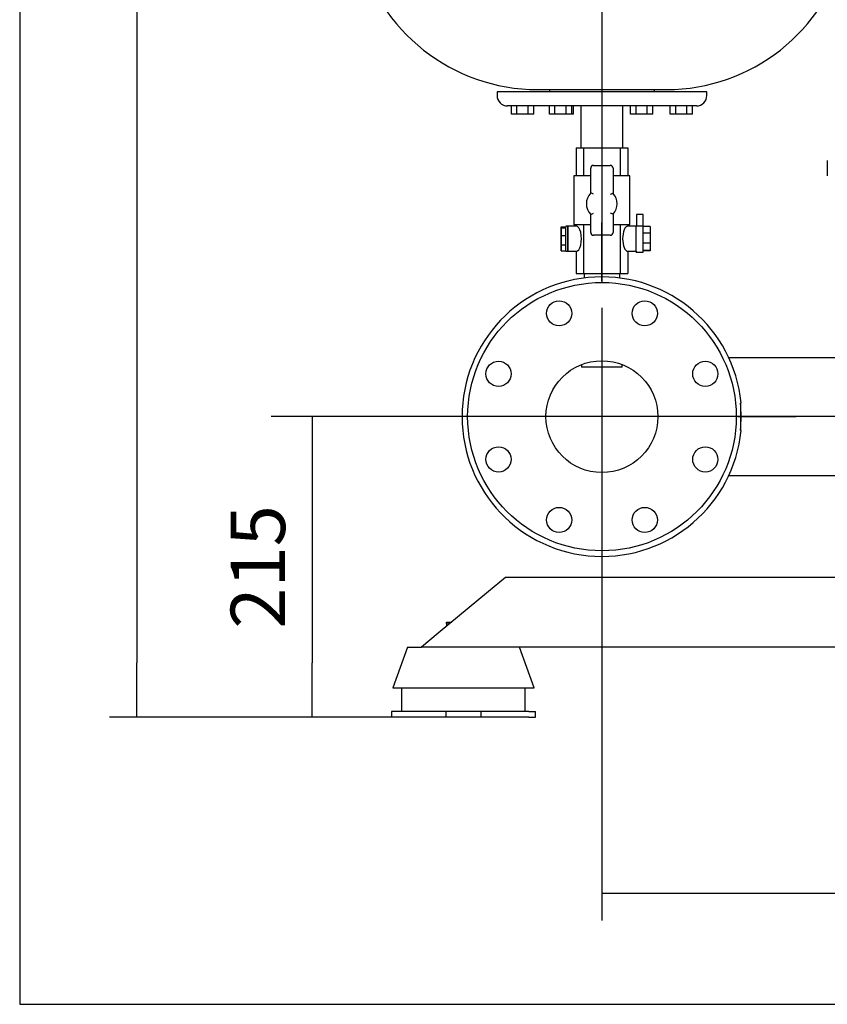
# Model space of a CAD drawing. Units: millimetres. Extents: x 111 to 4570, y 111 to 3189.
# Drawn here: x 111 to 688, y 111 to 816 of the extents above; entities that cross this region are included whole.
import ezdxf
from ezdxf.lldxf.tags import DXFTag

# ---------------------------------------------------------------- set-up
doc = ezdxf.new("R2010")
doc.units = ezdxf.units.MM
for name, color, linetype in [('1 INCH WELD NIPP', 7, 'Continuous'), ('11018 - BS 4848 ', 7, 'Continuous'), ('22003 OUTRIGGER ', 7, 'Continuous'), ('62012 DN80 PRESS', 7, 'Continuous'), ('63112A VESSEL CO', 7, 'Continuous'), ('71000 DN25 DRAIN', 7, 'Continuous'), ('73009 DN80 BUTTE', 7, 'Continuous'), ('80005 F35 LV', 7, 'Continuous'), ('Default', 7, 'Continuous'), ('M16 X 30 LG HEX ', 7, 'Continuous'), ('VMV DN80 BRANCH ', 7, 'Continuous')]:
    doc.layers.add(name, color=color, linetype=linetype)
doc.styles.add('SEACAD_seiso_ttf', font='AGENCYR.TTF')
tags = doc.linetypes.add('CENTER2', pattern=[28.575, 19.05, -3.175, 3.175, -3.175]).pattern_tags.tags
tags[10:11] = [DXFTag(74, 4), DXFTag(75, 0), DXFTag(340, '0'), DXFTag(46, 0.0), DXFTag(50, 0.0), DXFTag(44, 0.0), DXFTag(45, 0.0)]
tags[8:9] = [DXFTag(74, 4), DXFTag(75, 0), DXFTag(340, '0'), DXFTag(46, 0.0), DXFTag(50, 0.0), DXFTag(44, 0.0), DXFTag(45, 0.0)]
tags[6:7] = [DXFTag(74, 4), DXFTag(75, 0), DXFTag(340, '0'), DXFTag(46, 0.0), DXFTag(50, 0.0), DXFTag(44, 0.0), DXFTag(45, 0.0)]
tags[4:5] = [DXFTag(74, 4), DXFTag(75, 0), DXFTag(340, '0'), DXFTag(46, 0.0), DXFTag(50, 0.0), DXFTag(44, 0.0), DXFTag(45, 0.0)]
doc.dimstyles.new('ISO', dxfattribs={"dimtxt": 38.888889, "dimasz": 38.888889, "dimexe": 19.444444, "dimexo": 0, "dimgap": 19.444444, "dimtad": 1, "dimtxsty": 'SEACAD_seiso_ttf', "dimblk1": '_SE_FILLED', "dimblk2": '_SE_FILLED', "dimsah": 1, "dimcen": 19.444444, "dimadec": 0, "dimazin": 0, "dimtfac": 1, "dimtmove": 0, "dimatfit": 3, "dimfxl": 1, "dimtolj": 1, "dimarcsym": 0})

# ---------------------------------------------------------------- blocks, each defined once
blk = doc.blocks.new('SEANNOT_GROUP')
at = {"layer": 'Default', "color": 7, "linetype": 'CENTER2'}
blk.add_line((1843.22, 531.56), (290.88, 531.56), dxfattribs=at)
blk = doc.blocks.new('SEANNOT_GROUP2')
at = {"layer": 'Default', "color": 7, "linetype": 'CENTER2'}
for p, q in [((527.32, 628.79), (527.32, 670.45)), ((527.32, 609.34), (527.32, 453.79)), ((430.1, 531.56), (388.44, 531.56)), ((605.1, 531.56), (449.55, 531.56)), ((624.55, 531.56), (666.21, 531.56)), ((527.32, 434.34), (527.32, 392.68))]:
    blk.add_line(p, q, dxfattribs=at)
blk = doc.blocks.new('SEANNOT_GROUP6')
at = {"layer": 'Default', "color": 7, "linetype": 'CENTER2'}
blk.add_line((527.32, 1184.44), (527.32, 627.15), dxfattribs=at)
blk = doc.blocks.new('SEANNOT_GROUP15')
at = {"layer": 'Default', "color": 7, "linetype": 'CENTER2'}
for p, q in [((527.32, 628.79), (527.32, 670.45)), ((527.32, 609.34), (527.32, 453.79)), ((430.1, 531.56), (388.44, 531.56)), ((605.1, 531.56), (449.55, 531.56)), ((624.55, 531.56), (666.21, 531.56)), ((527.32, 434.34), (527.32, 392.68))]:
    blk.add_line(p, q, dxfattribs=at)
blk = doc.blocks.new('SEANNOT_GROUP16')
at = {"layer": 'Default', "color": 7, "linetype": 'CENTER2'}
for p, q in [((527.32, 628.79), (527.32, 670.45)), ((527.32, 609.34), (527.32, 453.79)), ((430.1, 531.56), (388.44, 531.56)), ((605.1, 531.56), (449.55, 531.56)), ((624.55, 531.56), (666.21, 531.56)), ((527.32, 434.34), (527.32, 392.68))]:
    blk.add_line(p, q, dxfattribs=at)
blk = doc.blocks.new('SEANNOT_GROUP17')
at = {"layer": 'Default', "color": 7, "linetype": 'CENTER2'}
for p, q in [((527.32, 628.79), (527.32, 670.45)), ((527.32, 609.34), (527.32, 453.79)), ((430.1, 531.56), (388.44, 531.56)), ((605.1, 531.56), (449.55, 531.56)), ((624.55, 531.56), (666.21, 531.56)), ((527.32, 434.34), (527.32, 392.68))]:
    blk.add_line(p, q, dxfattribs=at)
blk = doc.blocks.new('SEANNOT_GROUP18')
at = {"layer": 'Default', "color": 7, "linetype": 'CENTER2'}
for p, q in [((527.32, 628.79), (527.32, 666.45)), ((527.32, 609.34), (527.32, 453.79)), ((430.1, 531.56), (392.44, 531.56)), ((605.1, 531.56), (449.55, 531.56)), ((624.55, 531.56), (662.21, 531.56)), ((527.32, 434.34), (527.32, 396.68))]:
    blk.add_line(p, q, dxfattribs=at)
blk = doc.blocks.new('SE')
at = {"layer": '1 INCH WELD NIPP', "color": 7, "linetype": 'Continuous'}
for p, q in [((514.62, 633.86), (514.62, 630.75)), ((540.02, 630.75), (540.02, 633.86))]:
    blk.add_line(p, q, dxfattribs=at)
at = {"layer": '11018 - BS 4848 ', "color": 7, "linetype": 'Continuous'}
for p, q in [((458.32, 416.56), (446.32, 406.56)), ((991.32, 416.56), (458.32, 416.56)), ((446.32, 406.56), (410.32, 376.56)), ((410.32, 376.56), (398.32, 366.56)), ((991.32, 366.56), (398.32, 366.56))]:
    blk.add_line(p, q, dxfattribs=at)
at = {"layer": '22003 OUTRIGGER ', "color": 7, "linetype": 'Continuous'}
for p, q in [((388.3, 366.56), (377.74, 337.56)), ((388.3, 366.56), (398.32, 366.56)), ((478.85, 337.56), (468.3, 366.56)), ((377.74, 337.56), (478.85, 337.56)), ((384.11, 337.56), (384.11, 320.56)), ((472.4, 320.56), (472.4, 337.56)), ((381.66, 320.56), (376.82, 320.56)), ((376.82, 320.56), (376.82, 316.56)), ((415.82, 320.56), (381.66, 320.56)), ((440.82, 320.56), (415.82, 320.56)), ((415.82, 320.56), (415.82, 316.56)), ((474.99, 320.56), (440.82, 320.56)), ((440.82, 320.56), (440.82, 316.56)), ((474.99, 320.56), (479.82, 320.56)), ((479.82, 316.56), (479.82, 320.56)), ((381.66, 316.56), (376.82, 316.56)), ((415.82, 316.56), (381.66, 316.56)), ((440.82, 316.56), (415.82, 316.56)), ((474.99, 316.56), (440.82, 316.56)), ((474.99, 316.56), (479.82, 316.56))]:
    blk.add_line(p, q, dxfattribs=at)
at = {"layer": '62012 DN80 PRESS', "color": 7, "linetype": 'Continuous'}
for p, q in [((626.82, 541.56), (626.32, 541.56)), ((626.32, 541.56), (626.32, 521.56)), ((626.32, 521.56), (626.82, 521.56))]:
    blk.add_line(p, q, dxfattribs=at)
for centre, radius in [((527.32, 531.56), 96), ((496.71, 605.47), 9), ((557.94, 605.47), 9), ((453.41, 562.18), 9), ((527.32, 531.56), 40), ((601.23, 562.18), 9), ((453.41, 500.95), 9), ((601.23, 500.95), 9), ((496.71, 457.65), 9), ((557.94, 457.65), 9)]:
    blk.add_circle(centre, radius, dxfattribs=at)
for radius, start, end in [(100, 5.73917, 354.26083), (99.48, 354.39158, 5.60842)]:
    blk.add_arc((527.32, 531.56), radius, start, end, dxfattribs=at)
at = {"layer": '63112A VESSEL CO', "color": 7, "linetype": 'Continuous'}
for p, q in [((512.82, 568.84), (512.82, 567.01)), ((541.82, 567.01), (512.82, 567.01)), ((541.82, 567.01), (541.82, 568.84))]:
    blk.add_line(p, q, dxfattribs=at)
at = {"layer": '71000 DN25 DRAIN', "color": 7, "linetype": 'Continuous'}
for p, q in [((508.82, 723.86), (508.82, 703.86)), ((508.82, 723.86), (514.24, 723.86)), ((514.24, 723.86), (514.24, 703.86)), ((514.24, 723.86), (527.32, 723.86)), ((527.32, 723.86), (527.32, 711.36)), ((527.32, 723.86), (540.41, 723.86)), ((540.41, 723.86), (540.41, 703.86)), ((540.41, 723.86), (545.82, 723.86)), ((545.82, 723.86), (545.82, 703.86)), ((519.32, 691.58), (519.32, 709.36)), ((521.32, 711.36), (533.32, 711.36)), ((535.32, 709.36), (535.32, 691.33)), ((519.32, 703.86), (507.32, 703.86)), ((507.32, 703.86), (507.32, 668.86)), ((547.32, 703.86), (535.32, 703.86)), ((547.32, 668.86), (547.32, 703.86)), ((535.32, 676.49), (535.32, 663.36)), ((519.32, 663.36), (519.32, 676.23)), ((551.95, 676.1), (551.95, 668.12)), ((556.83, 668.12), (556.82, 676.1)), ((498.12, 663.31), (498.11, 656.58)), ((498.16, 667.44), (498.12, 663.31)), ((498.16, 667.44), (501.41, 667.44)), ((498.2, 666.54), (498.16, 667.44)), ((498.2, 666.54), (501.45, 666.54)), ((498.23, 661.15), (498.2, 666.54)), ((501.45, 666.54), (501.41, 667.44)), ((502.92, 667.74), (501.42, 667.74)), ((501.48, 661.15), (501.45, 666.54)), ((508.92, 667.86), (502.92, 667.86)), ((519.32, 668.86), (507.32, 668.86)), ((508.82, 668.86), (508.82, 667.86)), ((514.24, 668.86), (514.24, 633.86)), ((547.32, 668.86), (535.32, 668.86)), ((540.41, 668.86), (540.41, 633.86)), ((545.82, 668.86), (545.82, 667.86)), ((551.82, 667.86), (545.82, 667.86)), ((551.85, 668.12), (551.8, 668.07)), ((551.85, 668.12), (556.85, 668.12)), ((561.85, 667.6), (556.86, 667.6)), ((561.89, 662.72), (556.89, 662.72)), ((561.85, 667.6), (561.89, 662.72)), ((561.89, 662.72), (561.89, 655.57)), ((498.11, 656.58), (498.14, 651.18)), ((498.23, 661.15), (501.48, 661.15)), ((498.23, 654.41), (498.23, 661.15)), ((501.48, 654.41), (501.48, 661.15)), ((533.32, 661.36), (521.32, 661.36)), ((527.32, 661.36), (527.32, 633.86)), ((561.89, 655.57), (556.89, 655.57)), ((561.89, 655.57), (561.85, 650.35)), ((498.14, 651.18), (498.19, 650.29)), ((498.19, 650.29), (498.23, 654.41)), ((498.19, 650.29), (501.44, 650.29)), ((498.23, 654.41), (501.48, 654.41)), ((501.42, 649.99), (502.92, 649.99)), ((501.44, 650.29), (501.48, 654.41)), ((502.92, 649.86), (508.92, 649.86)), ((508.82, 649.86), (508.82, 633.86)), ((545.82, 649.86), (545.82, 633.86)), ((545.82, 649.86), (551.82, 649.86)), ((551.83, 649.22), (556.83, 649.22)), ((561.8, 650.12), (556.85, 650.12)), ((561.85, 650.35), (556.86, 650.35)), ((561.85, 650.35), (561.8, 650.12)), ((508.82, 633.86), (514.24, 633.86)), ((514.24, 633.86), (527.32, 633.86)), ((527.32, 633.86), (540.41, 633.86)), ((540.41, 633.86), (545.82, 633.86))]:
    blk.add_line(p, q, dxfattribs=at)
for centre, radius, start, end in [((521.32, 709.36), 2, 90, 180), ((533.32, 709.36), 2, 0, 90), ((527.2, 683.91), 11, 135.75292, 224.24708), ((500.39, 644.87), 50.41, 65.46042, 67.93591), ((554.26, 642.39), 52.48, 111.15391, 113.5149), ((527.2, 683.91), 11, 317.57898, 42.42102), ((500.39, 722.95), 50.41, 292.06409, 294.53958), ((554.26, 725.43), 52.48, 246.4851, 248.84609), ((521.32, 663.36), 2, 180, 270), ((533.32, 663.36), 2, 270, 0)]:
    blk.add_arc(centre, radius, start, end, dxfattribs=at)
for centre, major_axis, ratio, start_param, end_param in [((554.39, 676.1), (2.44, 0), 0.007141, 0, 3.141593), ((501.42, 658.86), (0, -8.88), 0.007141, 2.616664, 3.402063), ((501.42, 658.86), (0, 8.87), 0.007141, -1.310326, -0.524928), ((502.92, 658.86), (0, 8.88), 0.007141, 3.141593, 6.283185), ((508.92, 658.86), (0, -9), 0.413002, -0.026444, 3.168037), ((545.84, 658.86), (0, -9), 0.415453, 3.144511, 6.280267), ((551.83, 659.04), (0, 9.82), 0.007141, 0.40436, 0.454995), ((551.83, 659.04), (0, 9.82), 0.007141, 2.779045, 5.893108), ((551.82, 658.86), (0, 9), 0.007141, 3.141593, 6.283185), ((556.83, 659.04), (0, 9.82), 0.007141, 3.141593, 5.893108), ((501.42, 658.86), (0, 8.87), 0.007141, 4.187461, 4.972859), ((501.42, 658.86), (0, 8.87), 0.007141, 2.881123, 3.402063), ((501.42, 658.86), (0, -8.88), 0.007141, 0.26047, 1.045868)]:
    blk.add_ellipse(centre, major_axis=major_axis, ratio=ratio, start_param=start_param, end_param=end_param, dxfattribs=at)
blk.add_ellipse((502.92, 658.86), major_axis=(0, 9), ratio=0.007141, dxfattribs=at)
at = {"layer": '73009 DN80 BUTTE', "color": 7, "linetype": 'Continuous'}
blk.add_line((688.41, 714.81), (688.41, 703.81), dxfattribs=at)
at = {"layer": '80005 F35 LV', "color": 7, "linetype": 'Continuous'}
for p, q in [((602.32, 763.86), (452.32, 763.86)), ((452.32, 763.86), (452.32, 761.36)), ((481.26, 765.58), (573.39, 765.58)), ((489.82, 765.58), (489.82, 763.86)), ((564.82, 763.86), (564.82, 765.58)), ((602.32, 761.36), (602.32, 763.86)), ((594.82, 753.86), (459.82, 753.86)), ((462.59, 747.86), (462.59, 753.86)), ((466.59, 747.86), (466.59, 753.86)), ((474.59, 747.86), (474.59, 753.86)), ((478.59, 747.86), (478.59, 753.86)), ((489.91, 747.86), (489.91, 753.86)), ((493.69, 747.86), (493.69, 753.86)), ((501.68, 747.86), (501.68, 753.86)), ((505.9, 747.86), (505.9, 753.86)), ((506.96, 747.86), (506.96, 753.86)), ((512.32, 753.86), (512.32, 723.86)), ((542.32, 723.86), (542.32, 753.86)), ((547.69, 747.86), (547.69, 753.86)), ((551.69, 747.86), (551.69, 753.86)), ((559.69, 747.86), (559.69, 753.86)), ((563.69, 747.86), (563.69, 753.86)), ((576.06, 747.86), (576.06, 753.86)), ((580.06, 747.86), (580.06, 753.86)), ((588.06, 747.86), (588.06, 753.86)), ((592.06, 747.86), (592.06, 753.86)), ((466.59, 747.86), (462.59, 747.86)), ((474.59, 747.86), (466.59, 747.86)), ((478.59, 747.86), (474.59, 747.86)), ((493.69, 747.86), (489.91, 747.86)), ((501.68, 747.86), (493.69, 747.86)), ((505.9, 747.86), (501.68, 747.86)), ((506.96, 747.86), (505.9, 747.86)), ((551.69, 747.86), (547.69, 747.86)), ((559.69, 747.86), (551.69, 747.86)), ((563.69, 747.86), (559.69, 747.86)), ((580.06, 747.86), (576.06, 747.86)), ((588.06, 747.86), (580.06, 747.86)), ((592.06, 747.86), (588.06, 747.86))]:
    blk.add_line(p, q, dxfattribs=at)
for centre, radius, start, end in [((481.26, 897.17), 131.59, 193.47056, 270), ((573.39, 897.17), 131.59, 270, 346.52944), ((459.82, 761.36), 7.5, 180, 270), ((594.82, 761.36), 7.5, 270, 0)]:
    blk.add_arc(centre, radius, start, end, dxfattribs=at)
at = {"layer": 'M16 X 30 LG HEX ', "color": 7, "linetype": 'Continuous'}
for p, q in [((416.32, 384.56), (419.92, 384.56)), ((416.32, 383.49), (416.32, 384.56)), ((416.32, 383.49), (416.32, 381.56))]:
    blk.add_line(p, q, dxfattribs=at)
blk.add_arc((422.54, 366.05), 18.51, 100.07287, 109.60341, dxfattribs=at)
at = {"layer": 'VMV DN80 BRANCH ', "color": 7, "linetype": 'Continuous'}
for p, q in [((694.32, 573.56), (618.08, 573.56)), ((618.08, 489.56), (694.32, 489.56))]:
    blk.add_line(p, q, dxfattribs=at)
blk = doc.blocks.new('_SE_FILLED')
at = {"color": 0}
blk.add_line((0, 0), (-1, 0), dxfattribs=at)
blk.add_solid([(0, 0), (-1, -0.1665), (-1, 0.1665), (0, 0)], dxfattribs=at)
blk = doc.blocks.new('DMBLK163')
at = {"layer": 'Default', "color": 0, "linetype": 'Continuous', "lineweight": -2, "transparency": 16777216}
for p, q in [((527.32, 531.56), (300.82, 531.56)), ((320.27, 492.68), (320.27, 355.45)), ((415.82, 316.56), (300.82, 316.56))]:
    blk.add_line(p, q, dxfattribs=at)
at = {"layer": 'Defpoints', "color": 0, "linetype": 'Continuous', "transparency": 16777216}
for p in [(527.32, 531.56), (320.27, 316.56), (415.82, 316.56)]:
    blk.add_point(p, dxfattribs=at)
at = {"layer": 'Default', "color": 0, "linetype": 'Continuous', "lineweight": -2, "transparency": 16777216, "xscale": 38.88888888888889, "yscale": 38.88888888888889, "zscale": 38.88888888888889}
for p, rotation in [((320.27, 531.56), 90), ((320.27, 316.56), 270)]:
    blk.add_blockref('_SE_FILLED', p, dxfattribs=dict(at, rotation=rotation))
at = {"layer": 'Default', "color": 0, "linetype": 'Continuous', "transparency": 16777216, "insert": (281.38, 424.06), "char_height": 38.8889, "attachment_point": 5, "rotation": 90, "style": 'SEACAD_seiso_ttf'}
blk.add_mtext('\\A1;\\A1;215', dxfattribs=at)
blk = doc.blocks.new('DMBLK164')
at = {"layer": 'Default', "color": 0, "linetype": 'Continuous', "lineweight": -2, "transparency": 16777216}
for p, q in [((967.32, 1666.56), (175.34, 1666.56)), ((194.78, 1627.68), (194.78, 355.45)), ((398.74, 316.56), (175.34, 316.56))]:
    blk.add_line(p, q, dxfattribs=at)
at = {"layer": 'Defpoints', "color": 0, "linetype": 'Continuous', "transparency": 16777216}
for p in [(967.32, 1666.56), (194.78, 316.56), (398.74, 316.56)]:
    blk.add_point(p, dxfattribs=at)
at = {"layer": 'Default', "color": 0, "linetype": 'Continuous', "lineweight": -2, "transparency": 16777216, "xscale": 38.88888888888889, "yscale": 38.88888888888889, "zscale": 38.88888888888889}
for p, rotation in [((194.78, 1666.56), 90), ((194.78, 316.56), 270)]:
    blk.add_blockref('_SE_FILLED', p, dxfattribs=dict(at, rotation=rotation))
at = {"layer": 'Default', "color": 0, "linetype": 'Continuous', "transparency": 16777216, "insert": (155.89, 991.56), "char_height": 38.8889, "attachment_point": 5, "rotation": 90, "style": 'SEACAD_seiso_ttf'}
blk.add_mtext('\\A1;\\A1;1350', dxfattribs=at)
blk = doc.blocks.new('DMBLK165')
at = {"layer": 'Default', "color": 0, "linetype": 'Continuous', "lineweight": -2, "transparency": 16777216}
for p, q in [((527.32, 531.56), (527.32, 171.08)), ((1663.82, 531.56), (1663.82, 171.08)), ((566.21, 190.52), (1624.94, 190.52))]:
    blk.add_line(p, q, dxfattribs=at)
at = {"layer": 'Defpoints', "color": 0, "linetype": 'Continuous', "transparency": 16777216}
for p in [(527.32, 531.56), (1663.82, 531.56), (1663.82, 190.52)]:
    blk.add_point(p, dxfattribs=at)
at = {"layer": 'Default', "color": 0, "linetype": 'Continuous', "lineweight": -2, "transparency": 16777216, "xscale": 38.88888888888889, "yscale": 38.88888888888889, "zscale": 38.88888888888889, "rotation": 180}
blk.add_blockref('_SE_FILLED', (527.32, 190.52), dxfattribs=at)
at = {"layer": 'Default', "color": 0, "linetype": 'Continuous', "lineweight": -2, "transparency": 16777216, "xscale": 38.88888888888889, "yscale": 38.88888888888889, "zscale": 38.88888888888889}
blk.add_blockref('_SE_FILLED', (1663.82, 190.52), dxfattribs=at)
at = {"layer": 'Default', "color": 0, "linetype": 'Continuous', "transparency": 16777216, "insert": (1095.57, 229.41), "char_height": 38.8889, "attachment_point": 5, "style": 'SEACAD_seiso_ttf'}
blk.add_mtext('\\A1;\\A1;1137', dxfattribs=at)

msp = doc.modelspace()

# ---------------------------------------------------------------- linework, layer by layer
at = {"layer": 'Default', "color": 7, "linetype": 'Continuous'}
for p, q in [((111.111, 3188.889), (111.111, 111.111)), ((111.111, 111.111), (4555.556, 111.111))]:
    msp.add_line(p, q, dxfattribs=at)

# ---------------------------------------------------------------- block references
at = {"layer": 'Default'}
for name in ['SE', 'SEANNOT_GROUP6', 'SEANNOT_GROUP2', 'SEANNOT_GROUP15', 'SEANNOT_GROUP16', 'SEANNOT_GROUP17', 'SEANNOT_GROUP18', 'SEANNOT_GROUP']:
    msp.add_blockref(name, (0, 0), dxfattribs=at)

# ---------------------------------------------------------------- dimensions: what is measured, and where the dimension line sits
at = {"layer": 'Default', "color": 7, "linetype": 'Continuous'}
for base, p1, p2, picture, middle in [((194.781, 316.564), (967.325, 1666.564), (398.74, 316.564), 'DMBLK164', (194.781, 991.564)), ((320.269, 316.564), (527.325, 531.564), (415.825, 316.564), 'DMBLK163', (320.269, 424.064))]:
    dim = msp.add_linear_dim(base=base, p1=p1, p2=p2, angle=90, text='\\A1;<>', dimstyle='ISO', dxfattribs=at)
    dim.commit()
    dim.dimension.update_dxf_attribs({"geometry": picture, "text_midpoint": middle, "dimtype": 160})
dim = msp.add_linear_dim(base=(1663.824620521, 190.522336682), p1=(527.324620521, 531.564343691), p2=(1663.824620521, 531.564343691), angle=0, text='\\A1;<>', dimstyle='ISO', override={"dimdec": 0, "dimtdec": 0}, dxfattribs=at)
dim.commit()
dim.dimension.update_dxf_attribs({"geometry": 'DMBLK165', "text_midpoint": (1095.574607752, 190.522336682), "dimtype": 161})

doc.saveas('drawing.dxf')
